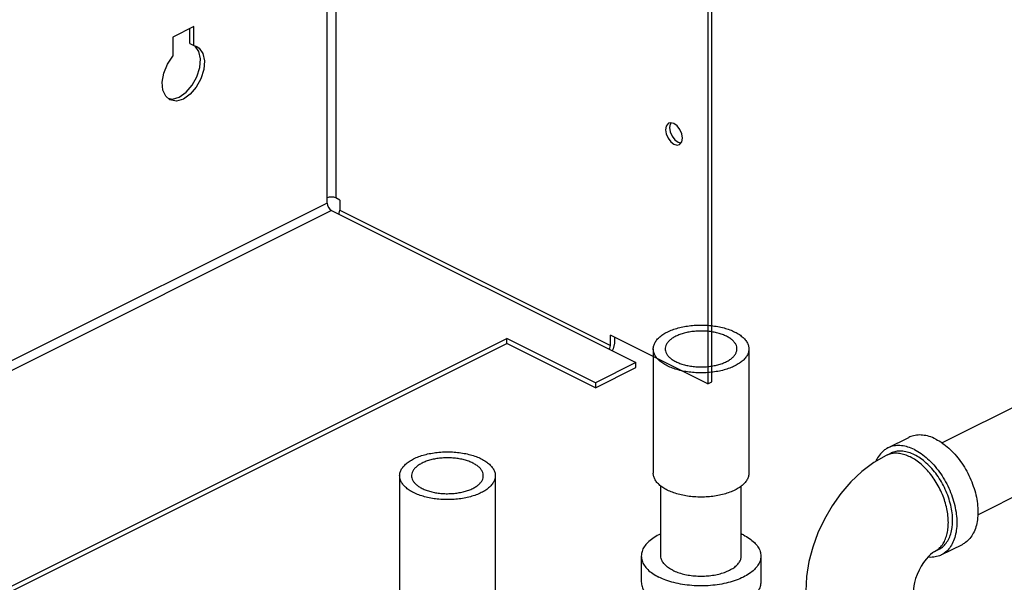
# Model space of a CAD drawing. Units: inches. Extents: x 1.4 to 17.1, y 0.9 to 12.2.
# Drawn here: x 5.7 to 8.3, y 7.7 to 9.2 of the extents above; entities that cross this region are included whole.
import ezdxf

# ---------------------------------------------------------------- set-up
doc = ezdxf.new("R2010")
doc.units = ezdxf.units.IN
doc.header["$MEASUREMENT"] = 0
doc.layers.add('02___PRT_ALL_AXES', color=7, linetype='Continuous')

msp = doc.modelspace()

# ---------------------------------------------------------------- linework, layer by layer
at = {"color": 7, "linetype": 'Continuous'}
for p, q in [((7.506, 11.6521), (7.506, 8.268)), ((7.5166, 8.2733), (7.5166, 11.6574)), ((6.5112, 8.7409), (6.5112, 11.5906)), ((6.5333, 11.6016), (6.5333, 8.7544)), ((6.1627, 9.2026), (6.1074, 9.175)), ((6.1521, 9.1582), (6.1521, 9.1973)), ((6.1627, 9.153), (6.1627, 9.2026)), ((6.1074, 9.175), (6.1074, 9.1253)), ((6.1521, 9.1582), (6.1627, 9.153)), ((6.1627, 9.153), (6.1701, 9.1504)), ((6.1755, 9.1373), (6.166, 9.1512)), ((6.1701, 9.1504), (6.1766, 9.1459)), ((6.1001, 9.0107), (6.0891, 9.02)), ((6.095, 9.015), (6.1067, 9.0129)), ((7.3955, 8.9328), (7.3972, 8.9216)), ((7.4036, 8.9497), (7.402, 8.9487)), ((7.4092, 8.951), (7.4036, 8.9497)), ((7.4078, 8.9476), (7.4061, 8.9381)), ((7.4101, 8.9507), (7.4078, 8.9476)), ((7.4176, 8.9488), (7.4092, 8.951)), ((7.4261, 8.9425), (7.4176, 8.9488)), ((7.438, 8.9012), (7.4397, 8.9107)), ((7.4316, 8.8938), (7.4332, 8.8948)), ((7.4332, 8.8948), (7.438, 8.9012)), ((6.5443, 8.7489), (6.5333, 8.7544)), ((6.5112, 8.7409), (5.1901, 8.0804)), ((6.5443, 8.7489), (6.5443, 8.7224)), ((6.5222, 8.7218), (5.2147, 8.0681)), ((6.5222, 8.7218), (7.3182, 8.3238)), ((6.5443, 8.7224), (7.2514, 8.3689)), ((8.1179, 8.1141), (8.8501, 8.4802)), ((7.506, 8.268), (7.2514, 8.3953)), ((7.2514, 8.3689), (7.2514, 8.3953)), ((2.4006, 6.0971), (6.9807, 8.3871)), ((2.4006, 6.0841), (6.9807, 8.3742)), ((7.2127, 8.2711), (6.9807, 8.3871)), ((6.9807, 8.3742), (6.9807, 8.3871)), ((7.2127, 8.2582), (6.9807, 8.3742)), ((7.262, 8.3901), (7.262, 8.3747)), ((7.3182, 8.3238), (7.2127, 8.2711)), ((7.3182, 8.3109), (7.3182, 8.3238)), ((7.2127, 8.2582), (7.3182, 8.3109)), ((8.2116, 7.9262), (8.944, 8.2924)), ((7.2127, 8.2711), (7.2127, 8.2582)), ((7.506, 8.268), (7.5166, 8.2733)), ((7.9765, 8.1007), (8.0317, 8.1283)), ((7.9835, 8.0867), (7.9724, 8.0812)), ((7.3834, 7.8183), (7.3834, 8.0012)), ((7.5934, 7.8183), (7.5934, 8.0012)), ((8.1092, 7.8352), (8.0982, 7.8296)), ((8.1162, 7.8212), (8.1715, 7.8488)), ((7.3321, 7.8183), (7.3321, 7.7507)), ((7.6446, 7.8183), (7.6446, 7.7507))]:
    msp.add_line(p, q, dxfattribs=at)
for points in [[(6.1766, 9.1459), (6.1861, 9.132), (6.1902, 9.1126), (6.1884, 9.0898), (6.181, 9.066), (6.1687, 9.0437), (6.1528, 9.0254), (6.1351, 9.0129), (6.1173, 9.0076), (6.1001, 9.0107)], [(6.1067, 9.0129), (6.1245, 9.0182), (6.1423, 9.0307), (6.1581, 9.049), (6.1704, 9.0713), (6.1778, 9.0951), (6.1796, 9.1179), (6.1755, 9.1373)], [(6.0891, 9.02), (6.0817, 9.0363), (6.0799, 9.0574), (6.084, 9.0809), (6.0935, 9.1044), (6.1074, 9.1253)], [(7.402, 8.9487), (7.3972, 8.9423), (7.3955, 8.9328)], [(7.4061, 8.9381), (7.4078, 8.9269), (7.4126, 8.9157), (7.4197, 8.9063)], [(7.4397, 8.9107), (7.438, 8.9219), (7.4332, 8.9331), (7.4261, 8.9425)], [(7.3972, 8.9216), (7.402, 8.9104), (7.4092, 8.901), (7.4176, 8.8947), (7.4261, 8.8925), (7.4316, 8.8938)], [(7.4197, 8.9063), (7.4282, 8.9), (7.4357, 8.898)], [(6.5333, 8.7544), (6.5282, 8.7561), (6.5222, 8.7567), (6.5162, 8.7561), (6.5112, 8.7544)], [(6.5112, 8.7409), (6.512, 8.7353), (6.5144, 8.7297), (6.518, 8.725), (6.5222, 8.7218)], [(6.5413, 8.7123), (6.5428, 8.7149), (6.5443, 8.7224)], [(7.2484, 8.3587), (7.2499, 8.3614), (7.2514, 8.3689)], [(7.262, 8.3747), (7.259, 8.3597), (7.2562, 8.3548)], [(7.9724, 8.0812), (7.9403, 8.0626), (7.909, 8.0391), (7.88, 8.0119), (7.8539, 7.9818), (7.8307, 7.9493), (7.8107, 7.9149), (7.7939, 7.8789), (7.7804, 7.8418), (7.7704, 7.8037), (7.7642, 7.7651), (7.7621, 7.7267)], [(8.0982, 7.8296), (8.0963, 7.8286), (8.0929, 7.8262), (8.0882, 7.8223), (8.0826, 7.8168), (8.0764, 7.8097), (8.07, 7.8012), (8.0638, 7.7914), (8.0581, 7.7809), (8.0531, 7.7699), (8.0492, 7.7591), (8.0463, 7.749), (8.0445, 7.74), (8.0436, 7.7326), (8.0433, 7.7267)]]:
    msp.add_lwpolyline(points, dxfattribs=at)
for points, start_tangent, end_tangent in [([(8.1016, 8.1239), (8.0843, 8.1309), (8.0674, 8.1343), (8.0514, 8.1342), (8.0366, 8.1305), (8.0317, 8.1283)], (-0.894427, 0.447214), (-0.894314, -0.447439)), ([(8.0463, 8.0963), (8.0291, 8.1032), (8.0122, 8.1067), (7.9962, 8.1066), (7.9814, 8.1029), (7.9765, 8.1007)], (-0.894427, 0.447214), (-0.894314, -0.447439)), ([(8.1016, 8.1239), (8.1189, 8.1136), (8.1357, 8.1002), (8.1518, 8.0841), (8.1665, 8.0656), (8.1797, 8.0452), (8.191, 8.0234), (8.2, 8.0008), (8.2067, 7.9778), (8.2107, 7.9552), (8.2121, 7.9333), (8.2107, 7.9128), (8.2067, 7.8942), (8.2, 7.8779), (8.191, 7.8643), (8.1797, 7.8538), (8.1715, 7.8488)], (0.894427, -0.447214), (-0.894314, -0.447439)), ([(7.9765, 8.1007), (7.9682, 8.0957), (7.957, 8.0852), (7.9479, 8.0716), (7.9451, 8.0657)], (-0.894314, -0.447439), (-0.398124, -0.917332)), ([(8.0353, 8.0772), (8.0211, 8.083), (8.0073, 8.0863), (7.994, 8.0869), (7.9815, 8.0848), (7.9724, 8.0812)], (-0.894427, 0.447214), (-0.894579, -0.44691)), ([(8.0463, 8.0827), (8.0308, 8.089), (8.0156, 8.0921), (8.0012, 8.092), (7.9879, 8.0887), (7.9835, 8.0867)], (-0.894427, 0.447214), (-0.894314, -0.447439)), ([(8.0463, 8.0963), (8.0636, 8.086), (8.0805, 8.0726), (8.0965, 8.0564), (8.1113, 8.0379), (8.1245, 8.0176), (8.1357, 7.9958), (8.1448, 7.9732), (8.1514, 7.9502), (8.1555, 7.9276), (8.1568, 7.9057), (8.1555, 7.8852), (8.1514, 7.8666), (8.1448, 7.8503), (8.1357, 7.8367), (8.1245, 7.8262), (8.1162, 7.8212)], (0.894427, -0.447214), (-0.894314, -0.447439)), ([(8.0608, 8.0742), (8.0463, 8.0827)], (-0.827167, 0.561957), (-0.894427, 0.447214)), ([(8.0982, 7.8296), (8.1004, 7.8308), (8.1104, 7.8381), (8.119, 7.8478), (8.1258, 7.8596), (8.1307, 7.8734), (8.1337, 7.8889), (8.1347, 7.9057), (8.1337, 7.9235), (8.1307, 7.942), (8.1258, 7.9608), (8.119, 7.9794), (8.1104, 7.9976), (8.1004, 8.0149), (8.0891, 8.031), (8.0766, 8.0455), (8.0633, 8.0583), (8.0495, 8.0689), (8.0353, 8.0772)], (0.894579, 0.44691), (-0.894427, 0.447214)), ([(8.1456, 7.9046), (8.1458, 7.9112), (8.1446, 7.9309), (8.1409, 7.9513), (8.1349, 7.9719), (8.1268, 7.9923), (8.1167, 8.0119), (8.1048, 8.0302), (8.0915, 8.0469), (8.0771, 8.0614), (8.0619, 8.0735), (8.0608, 8.0742)], (0.046079, 0.998938), (-0.827167, 0.561957)), ([(8.1092, 7.8352), (8.1167, 7.8397), (8.1268, 7.8491), (8.1349, 7.8614), (8.1409, 7.876), (8.1446, 7.8928), (8.1456, 7.9046)], (0.894314, 0.447439), (0.046079, 0.998938)), ([(7.3833, 7.8761), (7.3779, 7.8736), (7.362, 7.8642), (7.3492, 7.8538), (7.3398, 7.8425), (7.3341, 7.8305), (7.3321, 7.8183)], (-0.910329, -0.413886), (0.000001, -1)), ([(7.5989, 7.8736), (7.5935, 7.8761)], (-0.894427, 0.447214), (-0.910334, 0.413875)), ([(7.5989, 7.8736), (7.6148, 7.8642), (7.6276, 7.8538), (7.637, 7.8425), (7.6427, 7.8305), (7.6446, 7.8183)], (0.894427, -0.447214), (0.000001, -1)), ([(7.3321, 7.8183), (7.3341, 7.8061), (7.3398, 7.7942), (7.3492, 7.7828), (7.362, 7.7724), (7.3779, 7.7631)], (0.000001, -1), (0.894427, -0.447214)), ([(7.6446, 7.8183), (7.6427, 7.8061), (7.637, 7.7942), (7.6276, 7.7828), (7.6148, 7.7724), (7.5989, 7.7631), (7.5802, 7.7551), (7.5593, 7.7487), (7.5367, 7.744), (7.5128, 7.7412), (7.4884, 7.7402), (7.464, 7.7412), (7.4401, 7.744), (7.4175, 7.7487), (7.3966, 7.7551), (7.3779, 7.7631)], (0.000001, -1), (-0.894427, 0.447214)), ([(7.4142, 7.7812), (7.4029, 7.7878), (7.3941, 7.7953), (7.3878, 7.8033), (7.3842, 7.8118), (7.3834, 7.8183)], (-0.894427, 0.447214), (-0.001139, 0.999999)), ([(7.4142, 7.7812), (7.4274, 7.7756), (7.4423, 7.7711), (7.4584, 7.768), (7.4754, 7.7662), (7.4927, 7.7659), (7.5099, 7.7669), (7.5266, 7.7694), (7.5421, 7.7732), (7.5563, 7.7783), (7.5685, 7.7844), (7.5786, 7.7914), (7.5862, 7.7992), (7.5912, 7.8075), (7.5933, 7.8161), (7.5934, 7.8183)], (0.894427, -0.447214), (-0.001139, 0.999999)), ([(8.1162, 7.8212), (8.1113, 7.819), (8.0965, 7.8153), (8.0812, 7.8151)], (-0.894314, -0.447439), (-0.995705, 0.092582)), ([(7.3321, 7.7507), (7.3341, 7.7384), (7.3398, 7.7265), (7.3492, 7.7152), (7.362, 7.7047), (7.3779, 7.6954)], (0.000001, -1), (0.894427, -0.447214)), ([(7.6446, 7.7507), (7.6427, 7.7384), (7.637, 7.7265), (7.6276, 7.7152), (7.6148, 7.7047), (7.5989, 7.6954), (7.5802, 7.6875), (7.5593, 7.681), (7.5367, 7.6764), (7.5128, 7.6735), (7.4884, 7.6725), (7.464, 7.6735), (7.4401, 7.6764), (7.4175, 7.681), (7.3966, 7.6875), (7.3779, 7.6954)], (0.000001, -1), (-0.894427, 0.447214))]:
    msp.add_spline(points, degree=3, dxfattribs=dict(at, start_tangent=start_tangent, end_tangent=end_tangent))
at = {"layer": '02___PRT_ALL_AXES', "color": 7, "linetype": 'Continuous'}
for p, q in [((7.3634, 8.3596), (7.3634, 8.0348)), ((7.6134, 8.3596), (7.6134, 8.0348)), ((6.7005, 8.0281), (6.7005, 7.7034)), ((6.9505, 8.0281), (6.9505, 7.7034))]:
    msp.add_line(p, q, dxfattribs=at)
for points, start_tangent, end_tangent in [([(7.4, 8.4038), (7.4135, 8.4096), (7.4285, 8.4144), (7.4447, 8.4181), (7.4618, 8.4207), (7.4795, 8.4219), (7.4973, 8.4219), (7.515, 8.4207), (7.5321, 8.4181), (7.5483, 8.4144), (7.5633, 8.4096), (7.5768, 8.4038), (7.5885, 8.397), (7.5981, 8.3895), (7.6055, 8.3814), (7.6105, 8.3729), (7.6131, 8.364), (7.6134, 8.3596)], (0.894427, 0.447214), (0, -1)), ([(7.3634, 8.3596), (7.3637, 8.364), (7.3663, 8.3729), (7.3713, 8.3814), (7.3787, 8.3895), (7.3883, 8.397), (7.4, 8.4038)], (0, 1), (0.894427, 0.447214)), ([(7.4221, 8.3927), (7.413, 8.3874), (7.4055, 8.3815), (7.3999, 8.3751), (7.3963, 8.3683), (7.3947, 8.3613), (7.3946, 8.3596)], (-0.894427, -0.447214), (0.000793, -1)), ([(7.5821, 8.3596), (7.5816, 8.3648), (7.579, 8.3717), (7.5743, 8.3783), (7.5678, 8.3845), (7.5595, 8.3902), (7.5495, 8.3951), (7.5383, 8.3993), (7.5259, 8.4025), (7.5127, 8.4049), (7.4989, 8.4062), (7.4849, 8.4064), (7.471, 8.4056), (7.4574, 8.4038), (7.4446, 8.401), (7.4327, 8.3973), (7.4221, 8.3927)], (-0.000793, 1), (-0.894427, -0.447214)), ([(7.5768, 8.3154), (7.5633, 8.3095), (7.5483, 8.3047), (7.5321, 8.301), (7.515, 8.2985), (7.4973, 8.2972), (7.4795, 8.2972), (7.4618, 8.2985), (7.4447, 8.301), (7.4285, 8.3047), (7.4135, 8.3095), (7.4, 8.3154), (7.3883, 8.3221), (7.3787, 8.3296), (7.3713, 8.3377), (7.3663, 8.3463), (7.3637, 8.3551), (7.3634, 8.3596)], (-0.894427, -0.447214), (0, 1)), ([(7.3946, 8.3596), (7.3952, 8.3543), (7.3978, 8.3474), (7.4025, 8.3408), (7.409, 8.3346), (7.4173, 8.329), (7.4272, 8.324), (7.4385, 8.3199), (7.4509, 8.3166), (7.4641, 8.3143), (7.4779, 8.313), (7.4919, 8.3127), (7.5058, 8.3135), (7.5194, 8.3153), (7.5322, 8.3181), (7.5441, 8.3219), (7.5547, 8.3264)], (0.000793, -1), (0.894427, 0.447214)), ([(7.5547, 8.3264), (7.5638, 8.3317), (7.5713, 8.3377), (7.5769, 8.3441), (7.5805, 8.3509), (7.5821, 8.3578), (7.5821, 8.3596)], (0.894427, 0.447214), (-0.000793, 1)), ([(7.6134, 8.3596), (7.6131, 8.3551), (7.6105, 8.3463), (7.6055, 8.3377), (7.5981, 8.3296), (7.5885, 8.3221), (7.5768, 8.3154)], (0, -1), (-0.894427, -0.447214)), ([(6.7371, 8.0723), (6.7506, 8.0782), (6.7656, 8.083), (6.7818, 8.0867), (6.7989, 8.0892), (6.8166, 8.0905), (6.8344, 8.0905), (6.8521, 8.0892), (6.8692, 8.0867), (6.8854, 8.083), (6.9004, 8.0782), (6.9139, 8.0723), (6.9256, 8.0656), (6.9352, 8.0581), (6.9426, 8.05), (6.9476, 8.0414), (6.9502, 8.0326), (6.9505, 8.0281)], (0.894427, 0.447214), (0, -1)), ([(6.7005, 8.0281), (6.7008, 8.0326), (6.7033, 8.0414), (6.7084, 8.05), (6.7158, 8.0581), (6.7254, 8.0656), (6.7371, 8.0723)], (0, 1), (0.894427, 0.447214)), ([(6.7592, 8.0613), (6.7501, 8.056), (6.7426, 8.05), (6.737, 8.0436), (6.7334, 8.0368), (6.7318, 8.0299), (6.7317, 8.0281)], (-0.894427, -0.447214), (0.000793, -1)), ([(6.9192, 8.0281), (6.9186, 8.0334), (6.916, 8.0403), (6.9114, 8.0469), (6.9049, 8.0531), (6.8965, 8.0587), (6.8866, 8.0637), (6.8754, 8.0678), (6.863, 8.0711), (6.8497, 8.0734), (6.836, 8.0747), (6.822, 8.075), (6.8081, 8.0742), (6.7945, 8.0724), (6.7817, 8.0696), (6.7698, 8.0658), (6.7592, 8.0613)], (-0.000793, 1), (-0.894427, -0.447214)), ([(7.5768, 7.9906), (7.5633, 7.9848), (7.5483, 7.98), (7.5321, 7.9763), (7.515, 7.9737), (7.4973, 7.9725), (7.4795, 7.9725), (7.4618, 7.9737), (7.4447, 7.9763), (7.4285, 7.98), (7.4135, 7.9848), (7.4, 7.9906), (7.3883, 7.9974), (7.3787, 8.0049), (7.3713, 8.013), (7.3663, 8.0215), (7.3637, 8.0304), (7.3634, 8.0348)], (-0.894427, -0.447214), (0, 1)), ([(7.6134, 8.0348), (7.6131, 8.0304), (7.6105, 8.0215), (7.6055, 8.013), (7.5981, 8.0049), (7.5885, 7.9974), (7.5768, 7.9906)], (0, -1), (-0.894427, -0.447214)), ([(6.9139, 7.9839), (6.9004, 7.9781), (6.8854, 7.9733), (6.8692, 7.9696), (6.8521, 7.9671), (6.8344, 7.9658), (6.8166, 7.9658), (6.7989, 7.9671), (6.7818, 7.9696), (6.7656, 7.9733), (6.7506, 7.9781), (6.7371, 7.9839), (6.7254, 7.9907), (6.7158, 7.9982), (6.7084, 8.0063), (6.7033, 8.0148), (6.7008, 8.0237), (6.7005, 8.0281)], (-0.894427, -0.447214), (0, 1)), ([(6.7317, 8.0281), (6.7323, 8.0229), (6.7349, 8.016), (6.7396, 8.0094), (6.7461, 8.0032), (6.7544, 7.9975), (6.7643, 7.9926), (6.7756, 7.9884), (6.788, 7.9852), (6.8012, 7.9828), (6.815, 7.9815), (6.829, 7.9813), (6.8429, 7.9821), (6.8564, 7.9839), (6.8693, 7.9867), (6.8812, 7.9904), (6.8918, 7.995)], (0.000793, -1), (0.894427, 0.447214)), ([(6.8918, 7.995), (6.9009, 8.0003), (6.9084, 8.0062), (6.914, 8.0126), (6.9176, 8.0194), (6.9192, 8.0264), (6.9192, 8.0281)], (0.894427, 0.447214), (-0.000793, 1)), ([(6.9505, 8.0281), (6.9502, 8.0237), (6.9476, 8.0148), (6.9426, 8.0063), (6.9352, 7.9982), (6.9256, 7.9907), (6.9139, 7.9839)], (0, -1), (-0.894427, -0.447214))]:
    msp.add_spline(points, degree=3, dxfattribs=dict(at, start_tangent=start_tangent, end_tangent=end_tangent))

doc.saveas('drawing.dxf')
